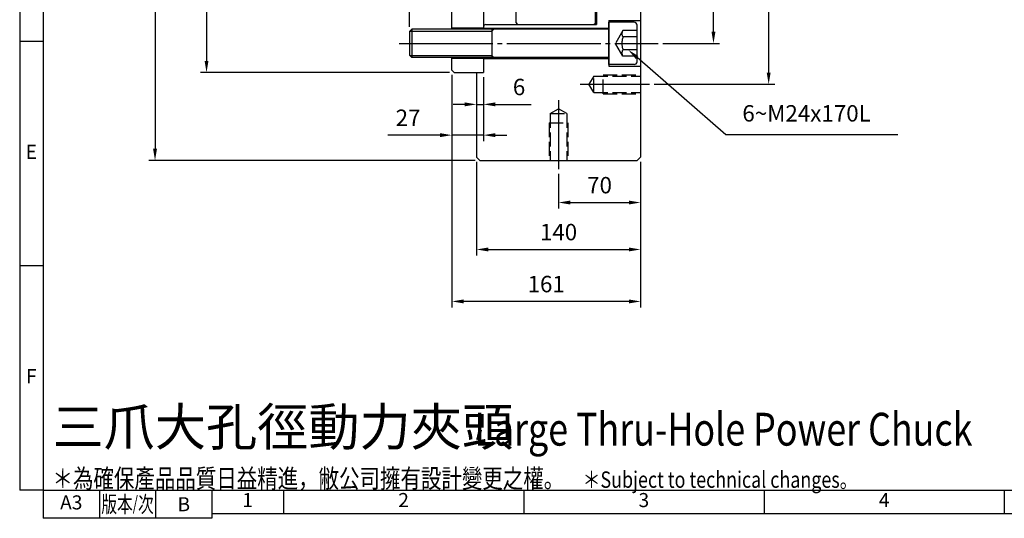
# Model space of a CAD drawing. Units: millimetres. Extents: x -20 to 1660, y -24 to 1168.
# Drawn here: x -20 to 820, y -24 to 401 of the extents above; entities that cross this region are included whole.
import ezdxf
from ezdxf.enums import TextEntityAlignment as Align

# ---------------------------------------------------------------- set-up
doc = ezdxf.new("R2010")
doc.units = ezdxf.units.MM
doc.header["$LTSCALE"] = 4
for name, pattern in [('AM_ISO08W050', [18, 12, -1.5, 3, -1.5]), ('CENTER', [23, 20, -1, 1, -1]), ('HIDDEN', [4, 3, -1])]:
    doc.linetypes.add(name, pattern=pattern)
for name, color, linetype, lineweight in [('AM_5', 1, 'Continuous', 25), ('AM_7N', 4, 'AM_ISO08W050', 25), ('AM_INV', 253, 'Continuous', 0)]:
    doc.layers.add(name, color=color, linetype=linetype, lineweight=lineweight)
for name, color, linetype in [('BORDER', 7, 'Continuous'), ('CENTER', 4, 'CENTER'), ('DRAW', 7, 'Continuous'), ('HIDDEN', 3, 'HIDDEN')]:
    doc.layers.add(name, color=color, linetype=linetype)
doc.styles.get("Standard").update_dxf_attribs({"font": 'romans.shx', "bigfont": 'chineset.shx'})
doc.dimstyles.new('AM_ISO$0', dxfattribs={"dimtxt": 3.5, "dimasz": 2.5, "dimexe": 1.3, "dimexo": 1, "dimgap": 1.5, "dimtad": 1, "dimdec": 3, "dimdsep": 46, "dimtxsty": 'Standard', "dimcen": 0, "dimclrd": 2, "dimclre": 2, "dimclrt": 1, "dimadec": 3, "dimazin": 2, "dimtfac": 0.65, "dimtdec": 3, "dimtix": 1, "dimtmove": 0, "dimatfit": 3, "dimfxl": 0, "dimlwd": -1, "dimlwe": -1, "dimarcsym": 0})

# ---------------------------------------------------------------- blocks, each defined once
blk = doc.blocks.new('*S37')
at = {"layer": 'AM_5', "color": 2}
for p, q in [((582.52, 303.01), (506.71, 368.97)), ((729.19, 303.01), (582.52, 303.01))]:
    blk.add_line(p, q, dxfattribs=at)
at = {"layer": 'AM_5', "color": 2, "linetype": 'Continuous'}
blk.add_trace([(507.81, 370.23), (505.62, 367.71), (499.17, 375.53)], dxfattribs=at)
at = {"layer": 'AM_5', "color": 1, "insert": (596.52, 310.01), "char_height": 14, "attachment_point": 7}
blk.add_mtext('6~M24x170L', dxfattribs=at)
blk = doc.blocks.new('*D6')
at = {"layer": 'AM_5', "color": 2}
for p, q in [((366.68, 736.15), (134.18, 736.15)), ((139.38, 726.15), (139.38, 366.15)), ((346.68, 356.15), (134.18, 356.15))]:
    blk.add_line(p, q, dxfattribs=at)
for points in [[(137.72, 726.15), (141.05, 726.15), (139.38, 736.15)], [(137.72, 366.15), (141.05, 366.15), (139.38, 356.15)]]:
    blk.add_solid(points, dxfattribs=at)
at = {"layer": 'Defpoints', "color": 0}
for p in [(370.68, 736.15), (139.38, 356.15), (350.68, 356.15)]:
    blk.add_point(p, dxfattribs=at)
at = {"layer": 'AM_5', "color": 1, "insert": (126.38, 546.15), "char_height": 14, "attachment_point": 5, "rotation": 90}
blk.add_mtext('%%c380', dxfattribs=at)
blk = doc.blocks.new('*D7')
at = {"layer": 'AM_5', "color": 2}
for p, q in [((368.68, 811.15), (90.26, 811.15)), ((95.46, 801.15), (95.46, 291.15)), ((368.68, 281.15), (90.26, 281.15))]:
    blk.add_line(p, q, dxfattribs=at)
for points in [[(93.79, 801.15), (97.12, 801.15), (95.46, 811.15)], [(93.79, 291.15), (97.12, 291.15), (95.46, 281.15)]]:
    blk.add_solid(points, dxfattribs=at)
at = {"layer": 'Defpoints', "color": 0}
for p in [(372.68, 811.15), (95.46, 281.15), (372.68, 281.15)]:
    blk.add_point(p, dxfattribs=at)
at = {"layer": 'AM_5', "color": 1, "insert": (82.46, 546.15), "char_height": 14, "attachment_point": 5, "rotation": 90}
blk.add_mtext('%%c530', dxfattribs=at)
blk = doc.blocks.new('*D12')
at = {"layer": 'AM_5', "color": 2}
for p, q in [((571.88, 391.05), (571.88, 536.13)), ((528.72, 381.05), (577.08, 381.05))]:
    blk.add_line(p, q, dxfattribs=at)
blk.add_solid([(570.22, 391.05), (573.55, 391.05), (571.88, 381.05)], dxfattribs=at)
at = {"layer": 'Defpoints', "color": 0}
for p in [(524.72, 711.25), (571.88, 711.25), (524.72, 381.05)]:
    blk.add_point(p, dxfattribs=at)
at = {"layer": 'AM_5', "color": 1, "insert": (556.55, 466.8), "char_height": 14, "attachment_point": 5, "rotation": 90}
blk.add_mtext('p.c.d. 330.2', dxfattribs=at)
blk = doc.blocks.new('*D18')
at = {"layer": 'AM_5', "color": 2}
for p, q in [((312.68, 414.47), (268.02, 414.47)), ((312.68, 395.18), (312.68, 419.67)), ((338.68, 414.47), (322.68, 414.47)), ((348.68, 405.94), (348.68, 419.67))]:
    blk.add_line(p, q, dxfattribs=at)
for points in [[(322.68, 416.14), (322.68, 412.81), (312.68, 414.47)], [(338.68, 416.14), (338.68, 412.81), (348.68, 414.47)]]:
    blk.add_solid(points, dxfattribs=at)
at = {"layer": 'Defpoints', "color": 0}
for p in [(312.68, 414.47), (348.68, 401.94), (312.68, 391.18)]:
    blk.add_point(p, dxfattribs=at)
at = {"layer": 'AM_5', "color": 1, "insert": (285.35, 427.47), "char_height": 14, "attachment_point": 5}
blk.add_mtext('36', dxfattribs=at)
blk = doc.blocks.new('*D19')
at = {"layer": 'AM_5', "color": 2}
for p, q in [((369.68, 352.15), (369.68, 323.84)), ((375.68, 352.15), (375.68, 323.84)), ((359.68, 329.04), (349.68, 329.04)), ((369.68, 329.04), (375.68, 329.04)), ((385.68, 329.04), (416.35, 329.04))]:
    blk.add_line(p, q, dxfattribs=at)
for points in [[(359.68, 330.71), (359.68, 327.38), (369.68, 329.04)], [(385.68, 330.71), (385.68, 327.38), (375.68, 329.04)]]:
    blk.add_solid(points, dxfattribs=at)
at = {"layer": 'Defpoints', "color": 0}
for p in [(369.68, 356.15), (375.68, 356.15), (369.68, 329.04)]:
    blk.add_point(p, dxfattribs=at)
at = {"layer": 'AM_5', "color": 1, "insert": (406.02, 342.04), "char_height": 14, "attachment_point": 5}
blk.add_mtext('6', dxfattribs=at)
blk = doc.blocks.new('*D20')
at = {"layer": 'AM_5', "color": 2}
for p, q in [((348.68, 354.15), (348.68, 155.75)), ((509.68, 280.15), (509.68, 155.75)), ((499.68, 160.95), (358.68, 160.95))]:
    blk.add_line(p, q, dxfattribs=at)
for points in [[(358.68, 162.62), (358.68, 159.29), (348.68, 160.95)], [(499.68, 162.62), (499.68, 159.29), (509.68, 160.95)]]:
    blk.add_solid(points, dxfattribs=at)
at = {"layer": 'Defpoints', "color": 0}
for p in [(348.68, 358.15), (509.68, 284.15), (348.68, 160.95)]:
    blk.add_point(p, dxfattribs=at)
at = {"layer": 'AM_5', "color": 1, "insert": (429.18, 173.95), "char_height": 14, "attachment_point": 5}
blk.add_mtext('161', dxfattribs=at)
blk = doc.blocks.new('*D23')
at = {"layer": 'AM_5', "color": 2}
for p, q in [((348.68, 354.15), (348.68, 297.59)), ((375.68, 352.15), (375.68, 297.59)), ((338.68, 302.79), (294.02, 302.79)), ((375.68, 302.79), (348.68, 302.79)), ((385.68, 302.79), (395.68, 302.79))]:
    blk.add_line(p, q, dxfattribs=at)
for points in [[(338.68, 304.46), (338.68, 301.13), (348.68, 302.79)], [(385.68, 304.46), (385.68, 301.13), (375.68, 302.79)]]:
    blk.add_solid(points, dxfattribs=at)
at = {"layer": 'Defpoints', "color": 0}
for p in [(348.68, 358.15), (375.68, 356.15), (348.68, 302.79)]:
    blk.add_point(p, dxfattribs=at)
at = {"layer": 'AM_5', "color": 1, "insert": (311.35, 315.79), "char_height": 14, "attachment_point": 5}
blk.add_mtext('27', dxfattribs=at)
blk = doc.blocks.new('*D27')
at = {"layer": 'AM_5', "color": 2}
for p, q in [((618.97, 356.15), (618.97, 521.7)), ((521.18, 346.15), (624.17, 346.15))]:
    blk.add_line(p, q, dxfattribs=at)
blk.add_solid([(617.3, 356.15), (620.63, 356.15), (618.97, 346.15)], dxfattribs=at)
at = {"layer": 'Defpoints', "color": 0}
for p in [(517.18, 746.15), (618.97, 746.15), (517.18, 346.15)]:
    blk.add_point(p, dxfattribs=at)
at = {"layer": 'AM_5', "color": 1, "insert": (603.63, 465.7), "char_height": 14, "attachment_point": 5, "rotation": 90}
blk.add_mtext('p.c.d 400', dxfattribs=at)
blk = doc.blocks.new('_None')
blk = doc.blocks.new('*D28')
at = {"layer": 'AM_5', "color": 2}
for p, q in [((369.68, 280.15), (369.68, 200.07)), ((509.68, 280.15), (509.68, 200.07)), ((379.68, 205.27), (499.68, 205.27))]:
    blk.add_line(p, q, dxfattribs=at)
for points in [[(379.68, 206.94), (379.68, 203.6), (369.68, 205.27)], [(499.68, 206.94), (499.68, 203.6), (509.68, 205.27)]]:
    blk.add_solid(points, dxfattribs=at)
at = {"layer": 'Defpoints', "color": 0}
for p in [(369.68, 284.15), (509.68, 284.15), (509.68, 205.27)]:
    blk.add_point(p, dxfattribs=at)
at = {"layer": 'AM_5', "color": 1, "insert": (439.68, 218.27), "char_height": 14, "attachment_point": 5}
blk.add_mtext('140', dxfattribs=at)
blk = doc.blocks.new('A3(確認圖專用)')
at = {"layer": 'BORDER', "color": 2}
for p, q in [((-5, 292), (-5, 0)), ((0, 95.66), (-5, 95.66)), ((0, 47.83), (-5, 47.83)), ((0, 0), (-5, 0)), ((51.25, 0), (51.25, -5)), ((102.5, 0), (102.5, -5)), ((153.75, 0), (153.75, -5)), ((205, 0), (205, -5)), ((36, -5), (312, -5))]:
    blk.add_line(p, q, dxfattribs=at)
at = {"layer": 'BORDER'}
for p, q in [((0, 287), (0, 0)), ((0, 0), (410, 0))]:
    blk.add_line(p, q, dxfattribs=at)
at = {"layer": 'BORDER', "color": 1, "char_height": 3, "attachment_point": 5}
for s, insert, width in [('E', (-2.5, 71.75), 5), ('F', (-2.5, 23.91), 5), ('1', (43.62, -2.5), 15.25), ('2', (76.88, -2.5), 51.25), ('3', (128.12, -2.5), 51.25), ('4', (179.38, -2.5), 51.25)]:
    blk.add_mtext(s, dxfattribs=dict(at, insert=insert, width=width))
blk = doc.blocks.new('GRIP-A3(夾頭)標題欄')
at = {"layer": 'BORDER', "color": 2}
for p, q in [((-410, 0), (-410, -6)), ((-398, 0), (-398, -6)), ((-386, 0), (-386, -6)), ((-374, 0), (-374, -6)), ((-374, -6), (-410, -6))]:
    blk.add_line(p, q, dxfattribs=at)
at = {"layer": 'BORDER', "color": 1}
for s, insert, char_height, width, attachment_point in [('{\\H1.3333x;\\W0.8;＊為確保產品品質日益精進，敝公司擁有設計變更之權。    \\H0.875x;＊Subject to technical changes。}', (-408, 0.5), 3, 209.3467, 7), ('A3', (-404, -3), 3, 12, 5), ('{\\W0.7;版本\\H0.85714x;/\\H1.1667x;次}', (-392, -3), 3.5, 12, 5)]:
    blk.add_mtext(s, dxfattribs=dict(at, insert=insert, char_height=char_height, width=width, attachment_point=attachment_point))
at = {"layer": 'BORDER', "color": 1, "width": 0.9}
blk.add_attdef('型號', text='', height=4.5, dxfattribs=at).set_placement((-391, 266), align=Align.MIDDLE_CENTER)
at = {"layer": 'BORDER', "color": 1}
for tag, height, p in [('楔心行程', 4, (-356, 266)), ('爪行程', 4, (-324, 266)), ('最大夾持徑', 4, (-295, 266)), ('最小夾持徑', 4, (-269, 266)), ('容許推力', 4, (-235, 266)), ('最大夾持力', 4, (-193, 266)), ('最高轉數', 4, (-151, 266)), ('GD', 4, (-117.5, 266)), ('重量', 4, (-92.5, 266)), ('A.1', 3, (-380, -3)), ('GEN-TITLE-DAT{5.44}', 3, (-74, -3))]:
    blk.add_attdef(tag, text='', height=height, dxfattribs=at).set_placement(p, align=Align.MIDDLE_CENTER)
at = {"layer": 'BORDER'}
blk.add_attdef('名稱', (-408, 9.5), '', height=8, dxfattribs=at)
at = {"layer": 'BORDER', "width": 0.8}
blk.add_attdef('NAME', (-318, 9.5), '', height=7, dxfattribs=at)
at = {"layer": 'BORDER', "color": 1}
blk.add_attdef('GEN-TITLE-DWG{10.8}', text='', height=3, dxfattribs=at).set_placement((-43, -3), align=Align.MIDDLE_LEFT)
blk = doc.blocks.new('*D34')
at = {"layer": 'AM_5', "color": 2}
for p, q in [((509.68, 280.15), (509.68, 240.11)), ((439.68, 269.65), (439.68, 240.11)), ((449.68, 245.31), (499.68, 245.31))]:
    blk.add_line(p, q, dxfattribs=at)
for points in [[(449.68, 246.97), (449.68, 243.64), (439.68, 245.31)], [(499.68, 246.97), (499.68, 243.64), (509.68, 245.31)]]:
    blk.add_solid(points, dxfattribs=at)
at = {"layer": 'Defpoints', "color": 0}
for p in [(509.68, 284.15), (439.68, 273.65), (509.68, 245.31)]:
    blk.add_point(p, dxfattribs=at)
at = {"layer": 'AM_5', "color": 1, "insert": (474.68, 258.31), "char_height": 14, "attachment_point": 5}
blk.add_mtext('70', dxfattribs=at)

msp = doc.modelspace()

# ---------------------------------------------------------------- linework, layer by layer
at = {"layer": 'AM_7N', "linetype": 'CENTER'}
msp.add_line((303.6819, 381.0478), (524.7151, 381.0478), dxfattribs=at)
at = {"layer": 'AM_INV'}
msp.add_line((482.6819, 399.0763), (482.6819, 363.0763), dxfattribs=at)
at = {"layer": 'CENTER'}
for p, q in [((458.1405, 346.1478), (517.1819, 346.1478)), ((439.6819, 332.6892), (439.6819, 273.6478))]:
    msp.add_line(p, q, dxfattribs=at)
at = {"layer": 'DRAW'}
for p, q in [((509.6819, 808.1478), (509.6819, 284.1478)), ((348.6819, 393.0478), (348.6819, 734.1478)), ((375.6819, 705.2478), (375.6819, 393.0478)), ((471.1819, 398.1478), (471.1819, 452.1478)), ((472.1819, 452.1478), (472.1819, 397.1478)), ((403.6819, 398.6478), (403.6819, 443.6478)), ((377.6819, 397.1478), (472.1819, 397.1478)), ((404.6819, 397.1478), (470.1819, 397.1478)), ((471.1819, 398.1478), (470.1819, 397.1478)), ((482.6819, 400.5763), (509.6819, 400.5763)), ((482.6819, 400.5763), (482.6819, 361.5763)), ((504.2819, 399.0478), (482.6819, 399.0478)), ((482.6819, 363.0478), (482.6819, 399.0478)), ((506.6819, 365.4478), (506.6819, 396.6478)), ((314.5223, 393.0478), (312.6819, 391.2074)), ((312.6819, 391.2074), (312.6819, 370.8881)), ((482.6819, 393.0478), (314.5223, 393.0478)), ((375.6819, 394.0763), (348.6819, 394.0763)), ((375.6819, 394.0763), (482.6819, 394.0763)), ((314.5223, 369.0478), (312.6819, 370.8881)), ((482.6819, 369.0478), (314.5223, 369.0478)), ((348.6819, 358.1478), (348.6819, 369.0478)), ((375.6819, 368.0763), (348.6819, 368.0763)), ((375.6819, 369.0478), (375.6819, 356.1478)), ((375.6819, 368.0763), (482.6819, 368.0763)), ((504.2819, 363.0478), (482.6819, 363.0478)), ((482.6819, 361.5763), (509.6819, 361.5763)), ((348.6819, 358.1478), (350.6819, 356.1478)), ((350.6819, 356.1478), (375.6819, 356.1478)), ((369.6819, 356.1478), (369.6819, 284.1478)), ((369.6819, 356.1478), (375.6819, 356.1478)), ((372.6819, 281.1478), (369.6819, 284.1478)), ((372.6819, 281.1478), (506.6819, 281.1478)), ((509.6819, 284.1478), (506.6819, 281.1478))]:
    msp.add_line(p, q, dxfattribs=at)
at = {"layer": 'DRAW', "color": 3}
for p, q in [((312.8985, 391.424), (382.6819, 391.424)), ((314.5223, 393.0478), (314.5223, 369.0478)), ((382.6819, 393.0478), (382.6819, 369.0478)), ((382.6819, 391.424), (384.5223, 393.0478)), ((312.8985, 370.6716), (382.6819, 370.6716)), ((382.6819, 370.6716), (384.5223, 369.0478))]:
    msp.add_line(p, q, dxfattribs=at)
at = {"layer": 'DRAW'}
for centre, radius, start, end in [((377.6819, 395.1478), 2, 90, 180), ((405.1819, 398.6478), 1.5, 180, 270), ((504.2819, 396.6478), 2.4, 0, 90), ((504.2819, 365.4478), 2.4, 270, 0)]:
    msp.add_arc(centre, radius, start, end, dxfattribs=at)
at = {"layer": 'HIDDEN', "linetype": 'HIDDEN'}
for p, q in [((494.6819, 392.0203), (488.347, 381.0478)), ((506.6819, 392.0203), (494.6819, 392.0203)), ((506.6819, 386.534), (494.6819, 386.534)), ((494.6819, 370.0753), (488.347, 381.0478)), ((506.6819, 375.5615), (494.6819, 375.5615)), ((506.6819, 370.0753), (494.6819, 370.0753))]:
    msp.add_line(p, q, dxfattribs=at)
at = {"layer": 'HIDDEN'}
for p, q in [((469.6819, 353.1478), (465.6405, 346.1478)), ((469.6819, 353.1478), (509.5895, 353.1478)), ((469.6819, 339.1478), (469.6819, 353.1478)), ((477.6819, 354.1478), (509.5612, 354.1478)), ((477.6819, 338.1478), (477.6819, 354.1478)), ((469.6819, 339.1478), (465.6405, 346.1478)), ((469.6819, 339.1478), (509.5895, 339.1478)), ((477.6819, 338.1478), (509.5612, 338.1478)), ((432.6819, 321.1478), (439.6819, 325.1892)), ((432.6819, 321.1478), (432.6819, 281.2403)), ((432.6819, 321.1478), (446.6819, 321.1478)), ((446.6819, 321.1478), (439.6819, 325.1892)), ((446.6819, 321.1478), (446.6819, 281.2403)), ((431.6819, 313.1478), (431.6819, 281.2686)), ((431.6819, 313.1478), (447.6819, 313.1478)), ((447.6819, 313.1478), (447.6819, 281.2686))]:
    msp.add_line(p, q, dxfattribs=at)
at = {"layer": 'HIDDEN', "linetype": 'HIDDEN'}
for centre, radius, start, end in [((498.2083, 389.2772), 4.4677, 142.1211205, 217.8788795), ((510.1994, 381.0478), 16.4587, 160.5287794, 199.4712206), ((498.2083, 372.8184), 4.4677, 142.1211205, 217.8788795)]:
    msp.add_arc(centre, radius, start, end, dxfattribs=at)

# ---------------------------------------------------------------- block references
at = {"layer": 'AM_5'}
msp.add_blockref('*S37', (0, 0), dxfattribs=at)
at = {"layer": 'BORDER', "lineweight": 0, "xscale": 4, "yscale": 4, "zscale": 4}
msp.add_blockref('A3(確認圖專用)', (0, 0), dxfattribs=at)
at = {"layer": 'BORDER', "lineweight": 0}
ref = msp.add_blockref('GRIP-A3(夾頭)標題欄', (1640, -0.0133), dxfattribs=dict(at, xscale=4, yscale=4, zscale=4))
ref.add_attrib('名稱', '三爪大孔徑動力夾頭', (8, 37.9867), dxfattribs={"height": 32})
ref.add_attrib('A.1', 'B', dxfattribs={"color": 1, "height": 12}).set_placement((120, -12.0133), align=Align.MIDDLE_CENTER)
ref.add_attrib('NAME', 'Large Thru-Hole Power Chuck', (368, 37.9867), dxfattribs={"height": 28, "width": 0.8})

# ---------------------------------------------------------------- dimensions: what is measured, and where the dimension line sits
at = {"layer": 'AM_5'}
for base, p1, p2, picture, middle in [((95.4583, 281.1478), (372.6819, 811.1478), (372.6819, 281.1478), '*D7', (82.4583, 546.1478)), ((139.382, 356.1478), (370.6819, 736.1478), (350.6819, 356.1478), '*D6', (126.382, 546.1478))]:
    dim = msp.add_linear_dim(base=base, p1=p1, p2=p2, angle=90, text='%%c<>', dimstyle='AM_ISO$0', override={"dimscale": 4, "dimtp": 0, "dimtm": 0, "dimtdec": 3, "dimtzin": 8}, dxfattribs=at)
    dim.commit()
    dim.dimension.update_dxf_attribs({"geometry": picture, "text_midpoint": middle})
for base, p1, p2, text, override, picture, middle in [((618.9676, 746.1478), (517.1819, 346.1478), (517.1819, 746.1478), 'p.c.d <>', {"dimscale": 4, "dimdec": 2, "dimblk2": 'None', "dimsah": 1, "dimse2": 1, "dimsd2": 1, "dimadec": 2}, '*D27', (618.9676, 465.7012)), ((571.8819, 711.2478), (524.7151, 381.0478), (524.7151, 711.2478), 'p.c.d. <>', {"dimscale": 4, "dimdec": 2, "dimse2": 1, "dimsd2": 1}, '*D12', (571.8819, 466.7954))]:
    dim = msp.add_linear_dim(base=base, p1=p1, p2=p2, angle=90, text=text, dimstyle='AM_ISO$0', override=override, dxfattribs=at)
    dim.commit()
    dim.dimension.update_dxf_attribs({"geometry": picture, "text_midpoint": middle, "dimtype": 160})
for base, p1, p2, picture, middle in [((312.6819, 414.4729), (348.6819, 401.9361), (312.6819, 391.1789), '*D18', (285.3486, 414.4729)), ((348.6819, 302.794), (375.6819, 356.1478), (348.6819, 358.1478), '*D23', (311.3486, 302.794)), ((369.6819, 329.042), (375.6819, 356.1478), (369.6819, 356.1478), '*D19', (406.0153, 329.042))]:
    dim = msp.add_linear_dim(base=base, p1=p1, p2=p2, dimstyle='AM_ISO$0', override={"dimscale": 4}, dxfattribs=at)
    dim.commit()
    dim.dimension.update_dxf_attribs({"geometry": picture, "text_midpoint": middle, "dimtype": 160})
for base, p1, p2, override, picture, middle in [((348.6819, 160.9521), (509.6819, 284.1478), (348.6819, 358.1478), {"dimscale": 4}, '*D20', (429.1819, 173.9521)), ((509.6819, 205.2688), (369.6819, 284.1478), (509.6819, 284.1478), {"dimscale": 4, "dimdec": 2, "dimadec": 0}, '*D28', (439.6819, 218.2688))]:
    dim = msp.add_linear_dim(base=base, p1=p1, p2=p2, dimstyle='AM_ISO$0', override=override, dxfattribs=at)
    dim.commit()
    dim.dimension.update_dxf_attribs({"geometry": picture, "text_midpoint": middle})
dim = msp.add_linear_dim(base=(509.6819, 245.3083), p1=(439.6819, 273.6478), p2=(509.6819, 284.1478), angle=0, dimstyle='AM_ISO$0', override={"dimscale": 4, "dimdec": 2, "dimadec": 0}, dxfattribs=at)
dim.commit()
dim.dimension.update_dxf_attribs({"geometry": '*D34', "text_midpoint": (474.6819, 258.3083)})

doc.saveas('drawing.dxf')
